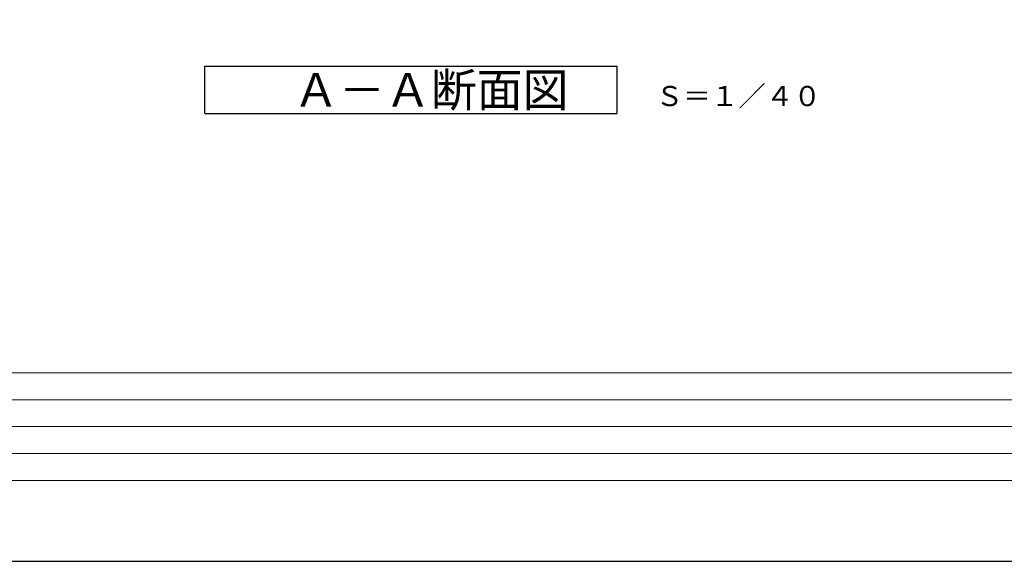
# Model space of a CAD drawing. Extents: x 34099 to 67739, y -2370 to 21827.
# Drawn here: x 38677 to 45993, y -1933 to 2088 of the extents above; entities that cross this region are included whole.
import ezdxf

# ---------------------------------------------------------------- set-up
doc = ezdxf.new("R2010")
doc.units = 0
doc.header["$LTSCALE"] = 50
doc.header["$MEASUREMENT"] = 0
doc.layers.get('Defpoints').update_dxf_attribs({"linetype": 'CONTINUOUS'})
doc.layers.add('_0-5_TEXT', color=7, linetype='CONTINUOUS')
doc.layers.add('図面枠', color=7, linetype='CONTINUOUS', lineweight=13)
doc.styles.get("Standard").update_dxf_attribs({"font": 'txt', "bigfont": 'bigfont.shx'})

msp = doc.modelspace()

# ---------------------------------------------------------------- linework, layer by layer
at = {"layer": '_0-5_TEXT', "color": 7, "linetype": 'Continuous'}
for p, q in [((40052.4, 1392.4), (40052.4, 1742.4)), ((40052.4, 1742.4), (43114.9, 1742.4)), ((43114.9, 1742.4), (43114.9, 1392.4)), ((40052.4, 1392.4), (43114.9, 1392.4))]:
    msp.add_line(p, q, dxfattribs=at)
at = {"layer": 'Defpoints', "ltscale": 50}
msp.add_lwpolyline([(34099, -1933.2), (67739, -1933.2), (67739, 21826.8), (34099, 21826.8)], close=True, dxfattribs=at)
at = {"layer": '図面枠'}
for p, q in [((35379, -533.2), (67039, -533.2)), ((35619, -733.2), (56599, -733.2)), ((35619, -933.2), (52119, -933.2)), ((35619, -1133.2), (52119, -1133.2))]:
    msp.add_line(p, q, dxfattribs=at)
at = {"layer": '図面枠', "ltscale": 50}
msp.add_lwpolyline([(35379, -1333.2), (67039, -1333.2), (67039, 21226.8), (35379, 21226.8)], close=True, dxfattribs=at)

# ---------------------------------------------------------------- texts
at = {"layer": '_0-5_TEXT', "color": 7}
for s, height, p in [('Ａ－Ａ断面図', 250, (40708.6, 1442.4)), ('Ｓ＝１／４０', 150, (43403, 1446.3))]:
    msp.add_text(s, height=height, dxfattribs=at).set_placement(p)

doc.saveas('drawing.dxf')
